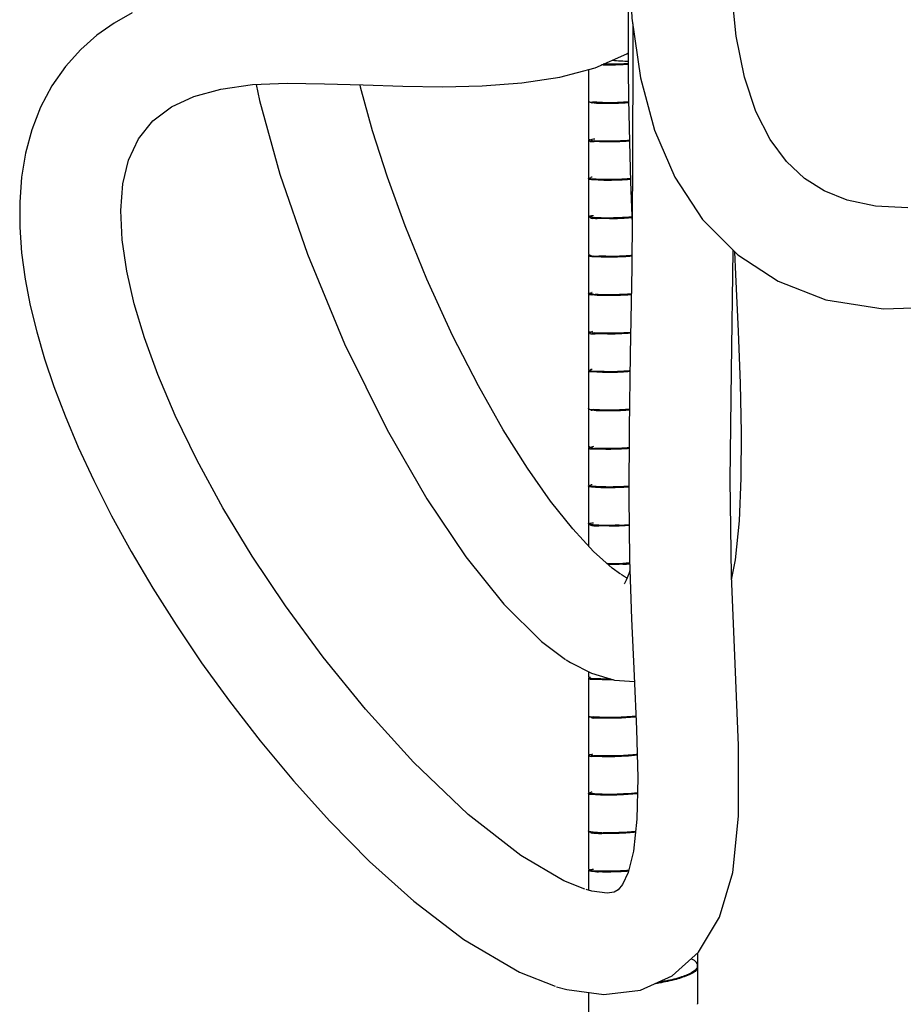
# Model space of a CAD drawing. Units: millimetres. Extents: x 0 to 297, y 0 to 420.
# Drawn here: x 53 to 75, y 200 to 226 of the extents above; entities that cross this region are included whole.
import ezdxf

# ---------------------------------------------------------------- set-up
doc = ezdxf.new("R2010")
doc.units = ezdxf.units.MM
doc.header["$LTSCALE"] = 27.377778
doc.layers.get('0').update_dxf_attribs({"linetype": 'CONTINUOUS'})

msp = doc.modelspace()

# ---------------------------------------------------------------- linework, layer by layer
at = {"color": 7, "linetype": 'Continuous'}
for p, q in [((67.1308, 224.2341), (67.1308, 223.4314)), ((67.1308, 223.4117), (67.1308, 222.4466)), ((67.1376, 223.4229), (67.1391, 223.4252)), ((67.1308, 222.4269), (67.1308, 221.4618)), ((67.1308, 221.4421), (67.1308, 220.4769)), ((67.155, 221.446), (67.1552, 221.4476)), ((67.1552, 221.4476), (67.1556, 221.4485)), ((67.1308, 220.4572), (67.1308, 219.4921)), ((68.2504, 220.453), (68.2415, 220.4523)), ((67.1308, 219.4724), (67.1308, 218.5073)), ((67.1308, 218.4876), (67.1308, 217.5225)), ((67.1308, 217.5028), (67.1308, 216.5377)), ((67.1668, 217.4837), (67.1672, 217.4847)), ((67.1699, 217.4884), (67.1728, 217.4911)), ((67.1308, 216.518), (67.1308, 215.5529)), ((67.1668, 216.5186), (67.1671, 216.5194)), ((67.1369, 216.51), (67.1383, 216.5122)), ((67.1308, 215.5332), (67.1308, 214.5681)), ((67.1369, 215.5449), (67.1383, 215.5471)), ((67.1308, 214.5484), (67.1308, 213.5833)), ((67.1308, 213.5636), (67.1308, 212.5985)), ((67.1536, 213.5679), (67.1537, 213.5695)), ((67.1537, 213.5695), (67.1542, 213.5707)), ((67.1308, 212.5788), (67.1308, 212.0177)), ((67.1378, 212.5843), (67.1363, 212.5864)), ((68.0448, 211.2408), (67.9658, 211.2891)), ((68.1212, 211.2004), (68.0448, 211.2408)), ((66.5608, 209.1007), (66.6665, 209.0349)), ((67.1308, 208.7991), (67.1308, 208.6592)), ((67.1308, 208.6396), (67.1308, 207.6744)), ((67.1362, 208.632), (67.1378, 208.6346)), ((67.1651, 208.6405), (67.1655, 208.6415)), ((67.1308, 207.6547), (67.1308, 206.6896)), ((67.1362, 207.6669), (67.1378, 207.6695)), ((67.2665, 207.6396), (67.2611, 207.6397)), ((67.1308, 206.6699), (67.1308, 205.7048)), ((67.1603, 206.6646), (67.1637, 206.6665)), ((67.1308, 205.6851), (67.1308, 204.72)), ((67.1522, 205.6914), (67.1528, 205.6929)), ((67.1522, 205.6899), (67.1522, 205.6914)), ((67.1308, 204.7003), (67.1308, 203.7352)), ((67.1308, 203.7155), (67.1308, 203.1983)), ((67.2213, 203.1737), (67.0712, 203.2145)), ((69.9308, 201.2732), (69.9308, 201.594)), ((69.9308, 200.2884), (69.9308, 201.2535)), ((67.1308, 200.5796), (67.1308, 199.796))]:
    msp.add_line(p, q, dxfattribs=at)
for points in [[(68.2259, 239.2521), (68.2261, 239.08), (68.2296, 238.0401), (68.2359, 236.9563), (68.2447, 235.8209), (68.2531, 234.6221), (68.2566, 233.3458), (68.2482, 231.9963), (68.2207, 230.5726), (68.1802, 229.0159), (68.166, 227.288), (68.2454, 225.5515), (68.4656, 224.0235), (68.8268, 222.6833), (69.3478, 221.4772), (70.058, 220.3932), (70.9571, 219.4838), (71.993, 218.8067), (73.2204, 218.3355), (74.6884, 218.1044), (76.2545, 218.1538)], [(75.316, 220.6896), (74.4895, 220.7303), (73.7644, 220.8842), (73.173, 221.1225), (72.6727, 221.4393), (72.2076, 221.8729), (71.7861, 222.4434), (71.4251, 223.1588), (71.1304, 224.0374), (70.9166, 225.0887), (70.7985, 226.2882), (70.7638, 227.6085), (70.7816, 229.0498), (70.8218, 230.5815), (70.8491, 232.0629), (70.8566, 233.414), (70.8529, 234.6637), (70.8445, 235.8512), (70.8358, 236.9868), (70.8294, 238.0728), (70.8261, 239.1108), (70.8259, 239.2521)], [(68.2393, 234.1986), (68.2365, 233.686), (68.224, 232.3014), (68.2083, 231.0514), (68.1916, 229.8957), (68.1756, 228.8051), (68.162, 227.7805), (68.1521, 226.8206), (68.1466, 225.9173), (68.1458, 225.0623), (68.1498, 224.2502), (68.1583, 223.4768), (68.1712, 222.7385), (68.1879, 222.0315), (68.208, 221.3528), (68.2312, 220.7004), (68.2486, 220.2753)], [(55.4295, 225.6839), (54.9716, 225.4239), (54.5304, 225.1124), (54.1128, 224.7449), (53.7232, 224.3119), (53.3761, 223.8161), (53.0859, 223.27), (52.8605, 222.69), (52.6992, 222.0889), (52.5971, 221.4711), (52.549, 220.8385), (52.5509, 220.1918), (52.5994, 219.5327), (52.6906, 218.8646), (52.8208, 218.1897), (52.9869, 217.5106), (53.1874, 216.8232), (53.4264, 216.1124), (53.7107, 215.3622), (54.0494, 214.5581), (54.4484, 213.6978), (54.9037, 212.7985), (55.4088, 211.8777), (55.9592, 210.9456), (56.5587, 209.9982), (57.2132, 209.031), (57.9288, 208.0415), (58.7109, 207.0313), (59.5655, 206.0047), (60.4993, 204.9695), (61.52, 203.9381), (62.6524, 202.9192), (63.9382, 201.9364), (65.3639, 201.1008), (66.2737, 200.7396)], [(68.2665, 225.4046), (68.2677, 224.8817), (68.2612, 221.765), (68.239, 219.1509), (68.204, 216.9418), (68.1738, 215.0211), (68.1645, 213.2873), (68.183, 211.6768), (68.2312, 210.153), (68.3017, 208.6968), (68.3656, 207.3277), (68.3953, 206.0836), (68.3706, 205.022), (68.2848, 204.204), (68.151, 203.6574), (68.0067, 203.3459), (67.8936, 203.2095), (67.7931, 203.1506), (67.6098, 203.1231), (67.2213, 203.1737)], [(67.0376, 203.2248), (66.4999, 203.4386), (65.3928, 204.0891), (64.0486, 205.143), (62.6423, 206.4854), (61.4148, 207.8377), (60.3319, 209.172), (59.3636, 210.4895), (58.5105, 211.7658), (57.76, 213.0021), (57.0987, 214.2103), (56.5372, 215.364), (56.0905, 216.4137), (55.7478, 217.3555), (55.4861, 218.2288), (55.2947, 219.0661), (55.1778, 219.8678), (55.1428, 220.6184), (55.1944, 221.3012), (55.3398, 221.915), (55.5915, 222.4573), (55.9618, 222.9163), (56.4381, 223.2746), (57.0141, 223.5429), (57.7056, 223.7347), (58.5138, 223.848), (59.4094, 223.8838), (60.3625, 223.8706), (61.3565, 223.8373), (62.3712, 223.8053), (63.3864, 223.7923), (64.4044, 223.814), (65.4195, 223.8892), (66.396, 224.0381), (67.3042, 224.2804), (68.1186, 224.6377), (68.1478, 224.6582)], [(58.6126, 223.852), (58.6977, 223.438), (59.2192, 221.5487), (59.9244, 219.4995), (60.8782, 217.2044), (61.9658, 215.001), (62.989, 213.2278), (63.9881, 211.7424), (64.9585, 210.5323), (65.9252, 209.5754), (66.5437, 209.1117)], [(67.9545, 211.2964), (67.7363, 211.4529), (67.2579, 211.8795), (66.7265, 212.458), (66.1609, 213.1724), (65.5663, 214.0204), (64.9476, 215.0035), (64.3105, 216.1244), (63.6462, 217.4199), (62.9855, 218.8594), (62.4274, 220.2261), (61.9748, 221.475), (61.5972, 222.6599), (61.2896, 223.7797), (61.2758, 223.84)], [(66.3129, 200.7275), (66.5731, 200.6558), (67.5282, 200.5253), (68.4679, 200.641), (69.2735, 201.0025), (69.9538, 201.6147), (70.492, 202.5125), (70.8278, 203.6553), (70.9777, 205.0947), (70.9811, 206.9069), (70.8891, 209.0034), (70.7937, 211.2646), (70.7643, 213.7136), (70.7965, 216.5012), (70.8428, 219.5994)], [(70.7983, 211.1554), (70.9025, 211.6663), (71.0042, 212.6671), (71.0489, 213.7599), (71.052, 214.9322), (71.0243, 216.1867), (70.9739, 217.5317), (70.9085, 218.9827), (70.8831, 219.5587)], [(68.1919, 211.3972), (68.1674, 211.3131), (68.0975, 211.1426), (68.0509, 211.0614), (68.0462, 211.0548)], [(66.6665, 209.0349), (67.2072, 208.7604), (67.8011, 208.5827), (68.3086, 208.5508)]]:
    msp.add_lwpolyline(points, dxfattribs=at)
for centre, radius, start, end in [((67.3806, 224.053), 0.6912, 255.02382, 257.20248), ((67.1912, 222.3757), 0.0528, 121.36318, 123.36299), ((67.3806, 223.0879), 0.6912, 255.02382, 257.20248), ((67.3627, 223.0072), 0.6085, 257.16453, 261.85149), ((67.3524, 220.9644), 0.5267, 103.58841, 107.3287), ((67.3053, 220.7118), 0.3031, 246.20007, 254.31701), ((67.7575, 225.5561), 5.1373, 264.28371, 264.6375), ((67.3034, 219.7418), 0.298, 254.79744, 262.56512), ((67.454, 217.3042), 1.2351, 100.45463, 101.08336), ((67.4861, 219.9523), 1.5173, 259.94802, 260.17599), ((67.5371, 221.3324), 2.8728, 264.3282, 265.2544), ((67.4852, 218.982), 1.512, 259.94773, 260.22901), ((67.4521, 218.7841), 1.3114, 260.18513, 262.4137), ((67.1757, 216.5154), 0.00947, 153.54851, 154.85884), ((67.3708, 216.1134), 0.6299, 254.23294, 256.68123), ((67.1926, 214.4923), 0.059, 119.42987, 122.18255), ((67.3703, 215.1464), 0.6278, 254.23018, 256.83887), ((67.3537, 215.0737), 0.5533, 256.79681, 262.57199), ((67.3618, 213.0335), 0.5794, 103.27039, 106.44578), ((67.6904, 216.6897), 4.1476, 263.80457, 264.1937), ((67.6667, 219.6867), 7.136, 271.9973, 272.46217), ((67.6676, 219.6649), 7.1142, 272.46239, 272.77619), ((67.6615, 219.7816), 7.2311, 272.78026, 274.0567), ((67.6492, 219.2208), 7.6744, 272.7056, 272.82983), ((67.6556, 219.0898), 7.5433, 272.83029, 274.03755), ((67.1736, 208.6378), 0.00894, 153.31626, 155.08332), ((67.3609, 208.1777), 0.5723, 253.39276, 256.31007), ((67.3471, 208.1202), 0.5132, 256.28963, 261.37537), ((67.2097, 203.8214), 3.8186, 89.0181, 89.14771), ((67.3604, 207.2108), 0.5705, 253.38954, 256.48762), ((67.3465, 207.1522), 0.5103, 256.46739, 261.90206), ((67.3717, 205.097), 0.6376, 102.93622, 105.6143), ((67.2756, 204.8745), 0.2187, 243.76697, 256.70429), ((67.6422, 208.125), 3.4602, 263.32302, 263.73872), ((67.5958, 208.714), 4.0629, 267.10878, 268.25511), ((67.541, 209.7202), 5.0485, 269.22574, 269.64894), ((67.2756, 203.9094), 0.2187, 243.76697, 256.70429), ((67.5737, 206.6927), 3.0276, 264.66696, 266.52181), ((69.7428, 201.254), 0.1786, 329.90237, 332.26093), ((69.7758, 201.2628), 0.1485, 28.93896, 34.11042), ((69.7875, 201.2691), 0.1351, 18.91657, 28.98219), ((69.735, 201.2623), 0.1882, 357.41832, 359.30733), ((69.8042, 201.2597), 0.1241, 0.10587, 6.061), ((67.9658, 206.5559), 5.7976, 279.41854, 279.82124), ((69.7285, 200.2975), 0.1948, 353.71099, 357.40915)]:
    msp.add_arc(centre, radius, start, end, dxfattribs=at)
for points, start_tangent, end_tangent in [([(68.1494, 224.3657), (67.9816, 224.3559), (67.5667, 224.3473), (67.4673, 224.3524)], (-0.9977809, -0.0665827), (-0.9982331, 0.0594197)), ([(68.1491, 224.3852), (67.7114, 224.3673), (67.5104, 224.3711)], (-0.9976092, -0.0691084), (-0.9997265, 0.023387)), ([(67.7461, 224.4735), (67.8453, 224.4644), (68.0651, 224.4494), (68.1488, 224.4454)], (0.9950993, -0.0988804), (0.9990643, -0.043249)), ([(67.202, 223.3853), (67.1327, 223.4131)], (-0.9661211, 0.2580891), (-0.5986973, 0.8009754)), ([(67.1363, 223.4158), (67.1376, 223.4229)], (-0.2714738, 0.9624458), (0.4882806, 0.8726867)), ([(67.273, 223.3959), (67.1363, 223.4158)], (-0.999695, 0.0246972), (-0.2714738, 0.9624458)), ([(68.1602, 223.3806), (67.8141, 223.3648), (67.4394, 223.3655), (67.2275, 223.379)], (-0.9971704, -0.075175), (-0.9752307, 0.22119)), ([(68.1598, 223.4013), (67.9816, 223.3908), (67.5667, 223.3822), (67.273, 223.3959)], (-0.9977077, -0.067671), (-0.999695, 0.0246972)), ([(67.1482, 222.438), (67.1327, 222.448)], (-0.9111702, 0.4120302), (-0.5986973, 0.8009754)), ([(67.202, 222.4202), (67.1482, 222.438)], (-0.9661211, 0.2580891), (-0.9111702, 0.4120302)), ([(67.155, 222.4111), (67.1556, 222.4137)], (-0.0583851, 0.9982941), (0.4705396, 0.8823789)), ([(67.3318, 222.3864), (67.155, 222.4111)], (-0.9988477, 0.0479927), (-0.0583851, 0.9982941)), ([(67.1556, 222.4137), (67.1622, 222.4199)], (0.4705396, 0.8823789), (0.8348357, 0.5504991)), ([(67.1637, 222.4208), (67.2901, 222.4602)], (0.8535567, 0.5209999), (0.9767878, 0.2142094)), ([(68.1789, 222.417), (67.8141, 222.3997), (67.4394, 222.4004), (67.2765, 222.4049)], (-0.9969959, -0.0774541), (-0.9900091, 0.1410035)), ([(68.1793, 222.3979), (68.0966, 222.3925), (67.6594, 222.3775), (67.3318, 222.3864)], (-0.9975783, -0.0695529), (-0.9988477, 0.0479927)), ([(67.2458, 221.4095), (67.1327, 221.4376), (67.1339, 221.4395)], (-0.995038, 0.0994956), (0.6372493, 0.7706578)), ([(67.1339, 221.4395), (67.1495, 221.4499)], (0.6372493, 0.7706578), (0.8970359, 0.4419576)), ([(67.1495, 221.4499), (67.1955, 221.4673)], (0.8970359, 0.4419576), (0.9548156, 0.2971989)), ([(67.2466, 221.4262), (67.155, 221.446)], (-0.9971144, 0.0759137), (-0.0583851, 0.9982941)), ([(68.2064, 221.4147), (67.9222, 221.3988), (67.5205, 221.3936), (67.2458, 221.4095)], (-0.9972052, -0.0747112), (-0.995038, 0.0994956)), ([(67.3318, 221.4213), (67.2466, 221.4262)], (-0.9988477, 0.0479927), (-0.9971144, 0.0759137)), ([(68.2057, 221.4346), (68.0966, 221.4274), (67.6594, 221.4124), (67.3318, 221.4213)], (-0.9973541, -0.0726967), (-0.9988477, 0.0479927)), ([(67.1489, 220.4589), (67.1327, 220.4725), (67.1339, 220.4744)], (-0.9567126, 0.2910343), (0.6372493, 0.7706578)), ([(67.1371, 220.4623), (67.1357, 220.4644), (67.1477, 220.4794)], (-0.6295677, 0.7769456), (0.9471253, 0.320864)), ([(67.1829, 220.4344), (67.1371, 220.4623)], (-0.915513, 0.4022883), (-0.6295677, 0.7769456)), ([(67.1477, 220.4794), (67.2639, 220.4918)], (0.9471253, 0.320864), (0.9987362, 0.0502601)), ([(67.2458, 220.4444), (67.1489, 220.4589)], (-0.995038, 0.0994956), (-0.9567126, 0.2910343)), ([(68.2421, 220.4332), (68.215, 220.4309), (67.7588, 220.4091), (67.3997, 220.4128), (67.2233, 220.4199)], (-0.9963678, -0.0851542), (-0.9630276, 0.2694029)), ([(68.2415, 220.4523), (67.9222, 220.4337), (67.5205, 220.4285), (67.2773, 220.4414)], (-0.9968558, -0.079237), (-0.9956336, 0.0933479)), ([(67.1518, 219.4854), (67.1371, 219.4972)], (-0.8466831, 0.5320975), (-0.6295677, 0.7769456)), ([(67.1444, 219.4605), (67.1443, 219.4649)], (-0.5676472, 0.8232719), (0.4905054, 0.8714381)), ([(67.2994, 219.4345), (67.1444, 219.4605)], (-0.9964935, 0.0836701), (-0.5676472, 0.8232719)), ([(67.1829, 219.4693), (67.1518, 219.4854)], (-0.915513, 0.4022883), (-0.8466831, 0.5320975)), ([(67.2253, 219.4543), (67.1829, 219.4693)], (-0.96485, 0.2628013), (-0.915513, 0.4022883)), ([(68.2418, 219.4681), (68.215, 219.4658), (67.7588, 219.444), (67.3997, 219.4476), (67.2648, 219.4464)], (-0.9963697, -0.0851322), (-0.991451, 0.1304798)), ([(68.2419, 219.4478), (68.0351, 219.4346), (67.6093, 219.423), (67.2994, 219.4345)], (-0.9969974, -0.0774356), (-0.9964935, 0.0836701)), ([(67.2213, 218.4583), (67.1309, 218.4872), (67.1309, 218.4876)], (-0.9846516, 0.1745317), (0.1645553, 0.9863679)), ([(67.1309, 218.4876), (67.149, 218.4994)], (0.1645553, 0.9863679), (0.9388201, 0.3444078)), ([(67.1444, 218.4954), (67.1443, 218.4998)], (-0.5676472, 0.8232719), (0.4905054, 0.8714381)), ([(67.1495, 218.4916), (67.1444, 218.4954)], (-0.8958581, 0.4443403), (-0.5676472, 0.8232719)), ([(67.149, 218.4994), (67.2165, 218.5163)], (0.9388201, 0.3444078), (0.9813599, 0.1921791)), ([(67.2532, 218.4736), (67.1495, 218.4916)], (-0.9949964, 0.0999104), (-0.8958581, 0.4443403)), ([(68.2284, 218.4618), (67.8642, 218.4423), (67.4764, 218.4402), (67.2272, 218.4573)], (-0.9967346, -0.0807478), (-0.9853382, 0.1706126)), ([(68.2288, 218.4817), (68.0351, 218.4694), (67.6093, 218.4579), (67.2994, 218.4694)], (-0.9971282, -0.0757324), (-0.9964935, 0.0836701)), ([(67.1728, 217.4911), (67.2448, 217.5251)], (0.7657948, 0.643085), (0.942972, 0.332872)), ([(67.1501, 217.5094), (67.1309, 217.5221), (67.1309, 217.5225)], (-0.9465975, 0.3224178), (0.1645553, 0.9863679)), ([(67.3625, 217.4603), (67.1668, 217.4837)], (-0.99991, 0.0134166), (0.3207938, 0.9471491)), ([(67.2213, 217.4932), (67.1501, 217.5094)], (-0.9846516, 0.1745317), (-0.9465975, 0.3224178)), ([(67.1672, 217.4847), (67.1699, 217.4884)], (0.4453487, 0.8953572), (0.6835596, 0.7298947)), ([(68.2131, 217.4955), (67.8642, 217.4772), (67.4764, 217.4751), (67.279, 217.4842)], (-0.9968883, -0.078827), (-0.9913443, 0.1312876)), ([(68.2126, 217.4764), (68.1518, 217.472), (67.7053, 217.4538), (67.3625, 217.4603)], (-0.9971857, -0.0749708), (-0.99991, 0.0134166)), ([(67.1383, 216.5122), (67.1525, 216.5246)], (0.6112075, 0.7914704), (0.8224077, 0.5688986)), ([(67.1525, 216.5246), (67.1793, 216.5401)], (0.8224077, 0.5688986), (0.895987, 0.4440802)), ([(67.2399, 216.4984), (67.1668, 216.5186)], (-0.9981349, 0.0610467), (0.3207938, 0.9471491)), ([(67.1793, 216.5401), (67.2267, 216.558)], (0.895987, 0.4440802), (0.9662354, 0.2576608)), ([(67.2697, 216.4829), (67.1369, 216.51)], (-0.9994212, 0.0340183), (0.4972201, 0.8676244)), ([(67.3625, 216.4952), (67.2399, 216.4984)], (-0.99991, 0.0134166), (-0.9981349, 0.0610467)), ([(68.1972, 216.4905), (67.9747, 216.4771), (67.5612, 216.4689), (67.2697, 216.4829)], (-0.9974225, -0.0717521), (-0.9994212, 0.0340183)), ([(68.1973, 216.5102), (68.1518, 216.5069), (67.7053, 216.4887), (67.3625, 216.4952)], (-0.9973028, -0.0733966), (-0.99991, 0.0134166)), ([(67.1997, 215.5073), (67.1332, 215.535)], (-0.9624775, 0.2713614), (-0.6174535, 0.7866074)), ([(67.1355, 215.5389), (67.1369, 215.5449)], (-0.1832583, 0.9830648), (0.4972201, 0.8676244)), ([(67.2697, 215.5177), (67.1355, 215.5389)], (-0.9994212, 0.0340183), (-0.1832583, 0.9830648)), ([(68.182, 215.5243), (67.9747, 215.512), (67.5612, 215.5038), (67.2697, 215.5177)], (-0.9975435, -0.070049), (-0.9994212, 0.0340183)), ([(68.1817, 215.5038), (67.8076, 215.4862), (67.4347, 215.4872), (67.2257, 215.5005)], (-0.9969162, -0.078473), (-0.9731862, 0.2300188)), ([(67.1487, 214.5598), (67.1332, 214.5699)], (-0.9067149, 0.4217442), (-0.6174535, 0.7866074)), ([(67.1997, 214.5422), (67.1487, 214.5598)], (-0.9624775, 0.2713614), (-0.9067149, 0.4217442)), ([(67.1536, 214.5331), (67.1542, 214.5358)], (-0.1247821, 0.9921842), (0.4735512, 0.8807663)), ([(67.3279, 214.5082), (67.1536, 214.5331)], (-0.9986361, 0.0522108), (-0.1247821, 0.9921842)), ([(67.1542, 214.5358), (67.1612, 214.5422)], (0.4735512, 0.8807663), (0.8456365, 0.5337592)), ([(67.1637, 214.5437), (67.2687, 214.5768)], (0.870347, 0.4924389), (0.9744531, 0.2245912)), ([(68.1715, 214.5379), (67.8076, 214.5211), (67.4347, 214.5221), (67.2822, 214.525)], (-0.9970113, -0.0772554), (-0.9916986, 0.128584)), ([(68.1713, 214.5188), (68.0894, 214.5136), (67.6535, 214.499), (67.3279, 214.5082)], (-0.9976527, -0.0684768), (-0.9986361, 0.0522108)), ([(67.2428, 213.5314), (67.1323, 213.5596), (67.1335, 213.5615)], (-0.9941702, 0.1078219), (0.6281764, 0.778071)), ([(67.1335, 213.5615), (67.149, 213.5716)], (0.6281764, 0.778071), (0.9026719, 0.4303295)), ([(67.149, 213.5716), (67.1978, 213.5892)], (0.9026719, 0.4303295), (0.9592481, 0.2825652)), ([(67.2431, 213.5484), (67.1536, 213.5679)], (-0.9966772, 0.0814531), (-0.1247821, 0.9921842)), ([(68.1661, 213.5333), (67.9154, 213.5201), (67.5152, 213.5152), (67.2428, 213.5314)], (-0.997567, -0.0697143), (-0.9941702, 0.1078219)), ([(67.3279, 213.5431), (67.2431, 213.5484)], (-0.9986361, 0.0522108), (-0.9966772, 0.0814531)), ([(68.1661, 213.5534), (68.0894, 213.5485), (67.6535, 213.5339), (67.3279, 213.5431)], (-0.9976953, -0.0678538), (-0.9986361, 0.0522108)), ([(67.1491, 212.5811), (67.1323, 212.5945), (67.1335, 212.5963)], (-0.9564639, 0.2918507), (0.6281764, 0.778071)), ([(67.1363, 212.5864), (67.1473, 212.6017)], (-0.5012675, 0.8652924), (0.9414128, 0.3372564)), ([(67.1809, 212.5564), (67.1378, 212.5843)], (-0.9052992, 0.4247745), (-0.6201745, 0.7844639)), ([(67.1473, 212.6017), (67.2561, 212.6132)], (0.9414128, 0.3372564), (0.9991418, 0.0414204)), ([(67.2428, 212.5663), (67.1491, 212.5811)], (-0.9941702, 0.1078219), (-0.9564639, 0.2918507)), ([(67.2229, 212.5407), (67.1809, 212.5564)], (-0.9622017, 0.2723379), (-0.9052992, 0.4247745)), ([(67.9731, 212.5353), (67.7525, 212.5305), (67.3953, 212.5345), (67.2229, 212.5407)], (-0.998675, -0.0514619), (-0.9622017, 0.2723379)), ([(67.9154, 212.555), (67.5152, 212.5501), (67.2708, 212.5634)], (-0.9993923, -0.034858), (-0.9948797, 0.1010666)), ([(68.1731, 212.5491), (67.9731, 212.5353)], (-0.9967085, -0.0810686), (-0.998675, -0.0514619)), ([(68.0124, 211.5724), (67.7525, 211.5654), (67.6084, 211.5695)], (-0.9982259, -0.0595412), (-0.9994451, 0.0333082)), ([(68.0114, 211.5549), (67.6326, 211.5448)], (-0.998885, -0.0472098), (-0.9999644, -0.0084404)), ([(68.186, 211.585), (68.0124, 211.5724)], (-0.9966334, -0.0819864), (-0.9982259, -0.0595412)), ([(67.2665, 208.6047), (67.1362, 208.632)], (-0.9998893, 0.0148804), (0.475137, 0.8799118)), ([(67.1378, 208.6346), (67.1418, 208.6394)], (0.5794323, 0.8150204), (0.6930118, 0.7209262)), ([(67.1418, 208.6394), (67.1513, 208.6476)], (0.6930118, 0.7209262), (0.8042587, 0.5942793)), ([(67.1513, 208.6476), (67.1813, 208.662)], (0.8042587, 0.5942793), (0.9789723, 0.2039932)), ([(67.1752, 208.63), (67.1651, 208.6405)], (-0.9385166, 0.3452341), (0.2877134, 0.9577166)), ([(67.2635, 208.6194), (67.1752, 208.63)], (-0.9990727, 0.0430547), (-0.9385166, 0.3452341)), ([(67.3584, 208.617), (67.2635, 208.6194)], (-0.9998322, 0.0183194), (-0.9990727, 0.0430547)), ([(67.762, 208.5901), (67.5558, 208.5905), (67.2665, 208.6047)], (-0.9996806, -0.0252738), (-0.9998893, 0.0148804)), ([(67.708, 208.6102), (67.6992, 208.6102), (67.3584, 208.617)], (-0.9999945, -0.0033178), (-0.9998322, 0.0183194)), ([(67.2611, 207.6397), (67.1362, 207.6669), (67.141, 207.6735)], (-0.9999037, 0.0138784), (0.6786653, 0.7344477)), ([(67.1973, 207.6292), (67.1336, 207.657)], (-0.9584215, 0.2853564), (-0.6302869, 0.7763623)), ([(67.1362, 207.6669), (67.141, 207.6735)], (0.475137, 0.8799118), (0.6786653, 0.7344477)), ([(68.3511, 207.6401), (68.264, 207.6322), (67.8011, 207.6075), (67.43, 207.6089), (67.2701, 207.6128)], (-0.9956095, -0.0936043), (-0.9887732, 0.1494243)), ([(68.3502, 207.6594), (67.9677, 207.6332), (67.5558, 207.6254), (67.2751, 207.6395)], (-0.9960393, -0.0889143), (-0.9998531, 0.0171421)), ([(67.1491, 206.6816), (67.1336, 206.6919)], (-0.9016271, 0.4325142), (-0.6302869, 0.7763623)), ([(67.1973, 206.6641), (67.1491, 206.6816)], (-0.9584215, 0.2853564), (-0.9016271, 0.4325142)), ([(67.1637, 206.6665), (67.2429, 206.6922)], (0.8852613, 0.4650939), (0.9709001, 0.2394847)), ([(68.3813, 206.6779), (68.264, 206.6671), (67.8011, 206.6424), (67.43, 206.6438), (67.2746, 206.647)], (-0.9953642, -0.0961776), (-0.9901021, 0.1403492)), ([(67.1522, 206.655), (67.1528, 206.658)], (-0.1918645, 0.9814214), (0.4764635, 0.8791942)), ([(67.324, 206.63), (67.1522, 206.655)], (-0.9984089, 0.0563893), (-0.1918645, 0.9814214)), ([(67.1528, 206.658), (67.1603, 206.6646)], (0.4764635, 0.8791942), (0.8558522, 0.5172205)), ([(68.3818, 206.6575), (68.0823, 206.6347), (67.6476, 206.6205), (67.324, 206.63)], (-0.9955464, -0.0942727), (-0.9984089, 0.0563893)), ([(67.2398, 205.6533), (67.132, 205.6816), (67.1331, 205.6834)], (-0.9932279, 0.1161827), (0.6143114, 0.7890637)), ([(67.1331, 205.6834), (67.1486, 205.6934)], (0.6143114, 0.7890637), (0.9076324, 0.4197659)), ([(67.1486, 205.6934), (67.2001, 205.7111)], (0.9076324, 0.4197659), (0.963219, 0.2687175)), ([(67.2399, 205.6706), (67.1522, 205.6899)], (-0.9962318, 0.086731), (-0.1918645, 0.9814214)), ([(68.3858, 205.6733), (67.9086, 205.6414), (67.51, 205.6369), (67.2398, 205.6533)], (-0.995292, -0.0969213), (-0.9932279, 0.1161827)), ([(67.324, 205.6649), (67.2399, 205.6706)], (-0.9984089, 0.0563893), (-0.9962318, 0.086731)), ([(68.3866, 205.6929), (68.0823, 205.6696), (67.6476, 205.6554), (67.324, 205.6649)], (-0.9954908, -0.094858), (-0.9984089, 0.0563893)), ([(67.1492, 204.7033), (67.132, 204.7165), (67.1331, 204.7183)], (-0.9558909, 0.2937221), (0.6143114, 0.7890637)), ([(67.1789, 204.6784), (67.1385, 204.7061)], (-0.8976206, 0.440769), (-0.606299, 0.7952368)), ([(67.2398, 204.6882), (67.1492, 204.7033)], (-0.9932279, 0.1161827), (-0.9558909, 0.2937221)), ([(67.3909, 204.6563), (67.2253, 204.6617)], (-0.9987165, 0.0506495), (-0.9731284, 0.2302629)), ([(67.392, 204.6747), (67.2648, 204.6854)], (-0.9986081, 0.0527438), (-0.9940447, 0.108973)), ([(67.4728, 204.6721), (67.392, 204.6747)], (-0.9998987, 0.01423), (-0.9986081, 0.0527438)), ([(68.3357, 204.6839), (68.2003, 204.6729), (67.7462, 204.6519), (67.4721, 204.653)], (-0.9960531, -0.0887598), (-0.9995299, 0.0306591)), ([(68.3375, 204.7036), (67.9086, 204.6763), (67.51, 204.6718)], (-0.9957963, -0.0915951), (-0.9999765, 0.0068528)), ([(67.1526, 203.7286), (67.1385, 203.741)], (-0.8182548, 0.5748557), (-0.606299, 0.7952368)), ([(67.1424, 203.7045), (67.1419, 203.7093)], (-0.6427574, 0.7660698), (0.4909486, 0.8711886)), ([(67.1419, 203.7093), (67.1544, 203.7177)], (0.4909485, 0.8711886), (0.9189764, 0.3943126)), ([(67.2923, 203.6782), (67.1424, 203.7045)], (-0.9957557, 0.0920363), (-0.6427574, 0.7660698)), ([(67.1789, 203.7132), (67.1526, 203.7286)], (-0.8976206, 0.440769), (-0.8182548, 0.5748557)), ([(67.1544, 203.7177), (67.1706, 203.7234)], (0.9189764, 0.3943126), (0.9561197, 0.2929764)), ([(67.1706, 203.7234), (67.2567, 203.7424)], (0.9561197, 0.2929764), (0.9850226, 0.1724255)), ([(67.2819, 203.6898), (67.2253, 203.6966)], (-0.9997075, 0.0241859), (-0.9731284, 0.2302629)), ([(67.3909, 203.6912), (67.2819, 203.6898)], (-0.9987165, 0.0506495), (-0.9997075, 0.0241859)), ([(68.1587, 203.6848), (68.021, 203.6769), (67.598, 203.6661), (67.39, 203.6707)], (-0.9977687, -0.0667657), (-0.9982062, 0.0598703)), ([(68.163, 203.7052), (67.7462, 203.6868), (67.3909, 203.6912)], (-0.9976257, -0.0688695), (-0.9987165, 0.0506495)), ([(69.7649, 201.4459), (69.8987, 201.346)], (0.8936093, -0.4488457), (0.5602282, -0.8283383)), ([(69.8973, 201.1645), (69.714, 201.0351), (69.3784, 200.9157), (68.9361, 200.8206), (68.8397, 200.8052)], (-0.501449, -0.8651872), (-0.9884403, -0.1516109)), ([(69.9043, 201.191), (69.8036, 201.1046), (69.52, 200.9779), (69.112, 200.8729), (68.9547, 200.8433)], (-0.5818699, -0.8132819), (-0.9853405, -0.170599)), ([(69.9231, 201.2538), (69.9008, 201.1709)], (-0.0449742, -0.9989882), (-0.4654237, -0.885088)), ([(69.9131, 201.2047), (69.9043, 201.191)], (-0.4928483, -0.8701152), (-0.5818699, -0.8132819)), ([(69.9271, 201.244), (69.9131, 201.2047)], (-0.1487397, -0.9888764), (-0.4928483, -0.8701152)), ([(69.9153, 201.3129), (69.9232, 201.26)], (0.3231872, -0.9463351), (-0.0120168, -0.9999278)), ([(69.9283, 201.26), (69.9271, 201.244)], (0.0006535, -0.9999998), (-0.1487397, -0.9888764))]:
    msp.add_spline(points, degree=3, dxfattribs=dict(at, start_tangent=start_tangent, end_tangent=end_tangent))

doc.saveas('drawing.dxf')
